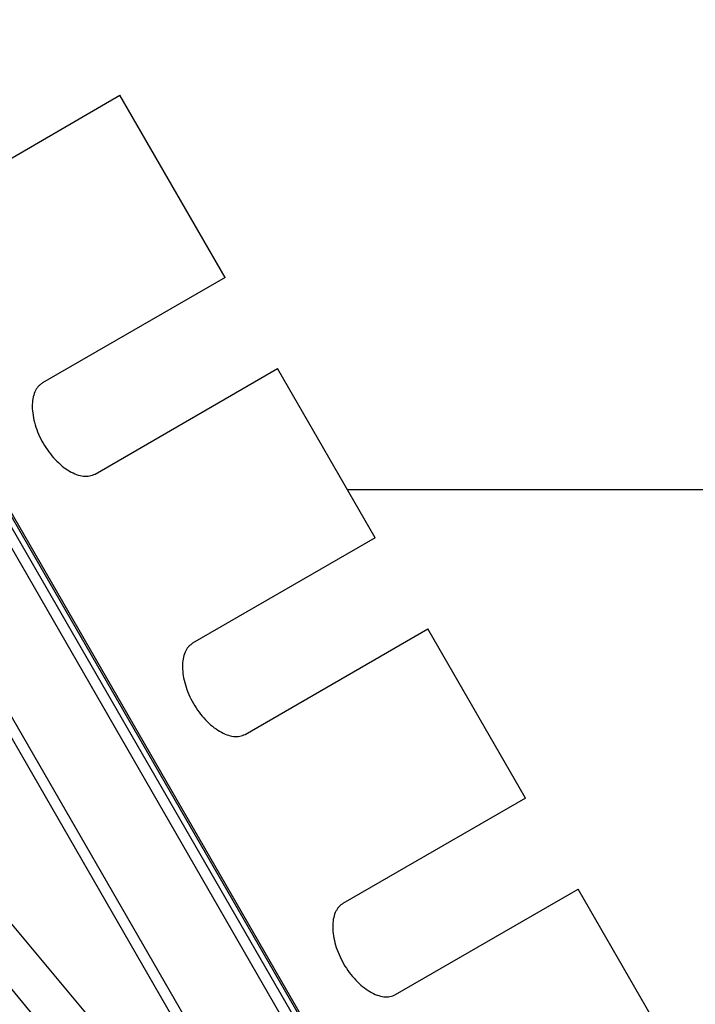
# Model space of a CAD drawing. Units: millimetres. Extents: x 2295 to 20862, y 2558 to 16339.
# Drawn here: x 12289 to 12546, y 8403 to 8777 of the extents above; entities that cross this region are included whole.
import ezdxf

# ---------------------------------------------------------------- set-up
doc = ezdxf.new("R2010")
doc.units = ezdxf.units.MM
doc.layers.add('Dimensions', color=7, linetype='Continuous')
doc.styles.get("Standard").update_dxf_attribs({"font": 'arial.ttf'})
doc.dimstyles.new('ISO-25', dxfattribs={"dimtxt": 2.5, "dimasz": 2.5, "dimexe": 1.25, "dimexo": 0.625, "dimtad": 1, "dimtxsty": 'Standard', "dimcen": 2.5, "dimadec": 0, "dimazin": 0, "dimtfac": 1, "dimtmove": 0, "dimatfit": 3, "dimfxl": 1, "dimarcsym": 0})

# ---------------------------------------------------------------- blocks, each defined once
blk = doc.blocks.new('*D35')
at = {"layer": 'Defpoints', "color": 0, "transparency": 16777216}
for p in [(20862.37, 8746.45), (5312.23, 7730.02), (20862.37, 2594.06)]:
    blk.add_point(p, dxfattribs=at)
at = {"layer": 'Dimensions', "color": 0, "lineweight": -2, "transparency": 16777216}
for p, q in [((20862.37, 8745.82), (20862.37, 2592.81)), ((5312.23, 7729.39), (5312.23, 2592.81)), ((5314.73, 2594.06), (20859.87, 2594.06))]:
    blk.add_line(p, q, dxfattribs=at)
at = {"layer": 'Dimensions', "color": 0, "transparency": 16777216}
for points in [[(5314.73, 2594.48), (5314.73, 2593.64), (5312.23, 2594.06)], [(20859.87, 2594.48), (20859.87, 2593.64), (20862.37, 2594.06)]]:
    blk.add_solid(points, dxfattribs=at)
at = {"layer": 'Dimensions', "color": 0, "transparency": 16777216, "insert": (13087.3, 2722.33), "char_height": 250, "attachment_point": 5}
blk.add_mtext('15550', dxfattribs=at)
blk = doc.blocks.new('*D38')
at = {"layer": 'Defpoints', "color": 0, "transparency": 16777216}
for p in [(19362.44, 8728.61), (6812.22, 7789.96), (6812.22, 3932.85)]:
    blk.add_point(p, dxfattribs=at)
at = {"layer": 'Dimensions', "color": 0, "lineweight": -2, "transparency": 16777216}
for p, q in [((19362.44, 8727.98), (19362.44, 3931.6)), ((6812.22, 7789.33), (6812.22, 3931.6)), ((19359.94, 3932.85), (6814.72, 3932.85))]:
    blk.add_line(p, q, dxfattribs=at)
at = {"layer": 'Dimensions', "color": 0, "transparency": 16777216}
for points in [[(6814.72, 3933.26), (6814.72, 3932.43), (6812.22, 3932.85)], [(19359.94, 3933.26), (19359.94, 3932.43), (19362.44, 3932.85)]]:
    blk.add_solid(points, dxfattribs=at)
at = {"layer": 'Dimensions', "color": 0, "transparency": 16777216, "insert": (13087.33, 4061.12), "char_height": 250, "attachment_point": 5}
blk.add_mtext('12550', dxfattribs=at)

msp = doc.modelspace()

# ---------------------------------------------------------------- linework, layer by layer
for p, q in [((12536.25, 8142.09), (11786.25, 9441.13)), ((12421.47, 8276.88), (12150.59, 8746.06)), ((12227.04, 8691.03), (12326.74, 8748.59)), ((12366.74, 8679.31), (12326.74, 8748.59)), ((12416.9, 8276.8), (12151.86, 8735.86)), ((12477.04, 8258.02), (12227.04, 8691.03)), ((12473.94, 8262), (12228.94, 8686.35)), ((12472.21, 8261), (12227.21, 8685.35)), ((12366.74, 8679.31), (12297.29, 8639.21)), ((12317.29, 8604.57), (12386.74, 8644.67)), ((12423.88, 8580.33), (12386.74, 8644.67)), ((13639.73, 8598.61), (12413.33, 8598.61)), ((12423.88, 8580.33), (12354.43, 8540.24)), ((12374.43, 8505.6), (12443.88, 8545.69)), ((12481.02, 8481.36), (12443.88, 8545.69)), ((12373.94, 8327.67), (12233.56, 8495.77)), ((12221.28, 8485.51), (12361.66, 8317.41)), ((12481.02, 8481.36), (12411.57, 8441.26)), ((12431.57, 8406.62), (12501.02, 8446.72)), ((12538.17, 8382.39), (12501.02, 8446.72))]:
    msp.add_line(p, q)
for points in [[(12297.29, 8639.21), (12296.95, 8638.97), (12296.36, 8638.54), (12295.56, 8637.78), (12294.93, 8636.87), (12294.2, 8635.45), (12293.56, 8633.29), (12293.33, 8630.26), (12293.61, 8626.91), (12294.44, 8623.36), (12295.75, 8619.76), (12297.52, 8616.25), (12299.67, 8612.96), (12302.14, 8610.03), (12304.79, 8607.54), (12307.55, 8605.62), (12310.3, 8604.3), (12312.9, 8603.68), (12315.3, 8603.7), (12316.62, 8604.28), (12317.29, 8604.57)], [(12354.43, 8540.24), (12354.1, 8540), (12353.5, 8539.57), (12352.7, 8538.81), (12352.07, 8537.9), (12351.34, 8536.47), (12350.71, 8534.32), (12350.47, 8531.28), (12350.76, 8527.93), (12351.58, 8524.39), (12352.89, 8520.79), (12354.67, 8517.28), (12356.82, 8513.99), (12359.28, 8511.06), (12361.94, 8508.57), (12364.7, 8506.65), (12367.44, 8505.33), (12370.04, 8504.71), (12372.45, 8504.72), (12373.76, 8505.3), (12374.43, 8505.6)], [(12411.57, 8441.26), (12411.24, 8441.03), (12410.64, 8440.6), (12409.84, 8439.84), (12409.21, 8438.92), (12408.48, 8437.5), (12407.85, 8435.34), (12407.62, 8432.31), (12407.9, 8428.96), (12408.72, 8425.41), (12410.04, 8421.81), (12411.81, 8418.31), (12413.96, 8415.01), (12416.42, 8412.08), (12419.08, 8409.59), (12421.84, 8407.67), (12424.59, 8406.35), (12427.19, 8405.73), (12429.59, 8405.75), (12430.91, 8406.33), (12431.57, 8406.62)]]:
    msp.add_open_spline(points, degree=3, knots=[0, 0, 0, 0, 0.035645, 0.064542, 0.09405, 0.125332, 0.187871, 0.250405, 0.312847, 0.375303, 0.437674, 0.50007, 0.562428, 0.624836, 0.687251, 0.749735, 0.812242, 0.874821, 0.936611, 1, 1, 1, 1])

# ---------------------------------------------------------------- dimensions: what is measured, and where the dimension line sits
at = {"layer": 'Dimensions'}
for base, p1, p2, picture, middle in [((20862.37, 2594.06), (5312.23, 7730.02), (20862.37, 8746.45), '*D35', (13087.3, 2722.33)), ((6812.22, 3932.85), (19362.44, 8728.61), (6812.22, 7789.96), '*D38', (13087.33, 4061.12))]:
    dim = msp.add_linear_dim(base=base, p1=p1, p2=p2, dimstyle='ISO-25', override={"dimtxt": 250, "dimdec": 0}, dxfattribs=at)
    dim.commit()
    dim.dimension.update_dxf_attribs({"geometry": picture, "text_midpoint": middle})

doc.saveas('drawing.dxf')
